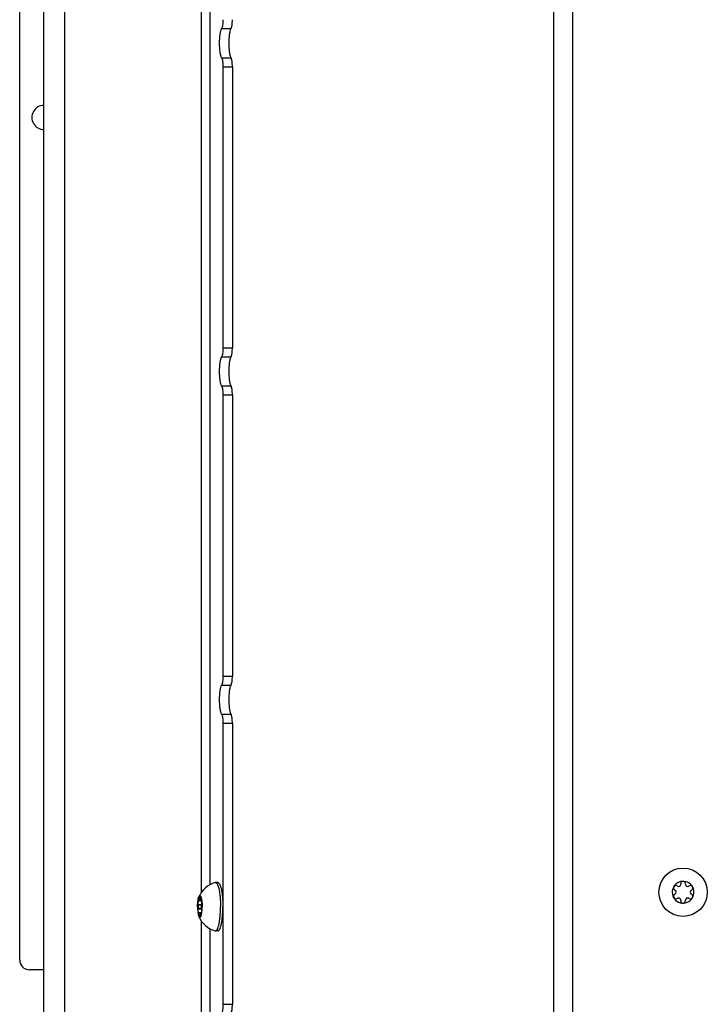
# Model space of a CAD drawing. Units: millimetres. Extents: x 0 to 420, y 0 to 297.
# Drawn here: x 50 to 64, y 155 to 176 of the extents above; entities that cross this region are included whole.
import ezdxf

# ---------------------------------------------------------------- set-up
doc = ezdxf.new("R2010")
doc.units = ezdxf.units.MM
doc.header["$LTSCALE"] = 23.1
doc.layers.get('0').update_dxf_attribs({"linetype": 'CONTINUOUS'})
doc.layers.add('AUTO_AXIS', color=7, linetype='CONTINUOUS')
doc.layers.add('SPIEGEL', color=7, linetype='CONTINUOUS')

msp = doc.modelspace()

# ---------------------------------------------------------------- linework, layer by layer
at = {"color": 9, "linetype": 'CONTINUOUS'}
for p, q in [((51.215, 217.115), (51.215, 153.497)), ((54.049, 157.611), (54.049, 212.201)), ((54.227, 157.765), (54.227, 212.048)), ((54.461, 175.44), (54.657, 175.44)), ((54.461, 174.839), (54.657, 174.839)), ((54.487, 174.654), (54.683, 174.654)), ((54.487, 168.847), (54.683, 168.847)), ((54.461, 168.662), (54.657, 168.662)), ((54.461, 168.061), (54.657, 168.061)), ((54.487, 167.876), (54.683, 167.876)), ((54.487, 162.069), (54.683, 162.069)), ((54.461, 161.884), (54.657, 161.884)), ((54.461, 161.283), (54.657, 161.283)), ((54.487, 161.099), (54.683, 161.099)), ((54.022, 157.471), (54.001, 157.471)), ((54.05, 157.432), (54.036, 157.432)), ((54.046, 157.345), (53.976, 157.345)), ((54.046, 157.267), (53.976, 157.267)), ((54.05, 157.181), (54.036, 157.181)), ((54.001, 157.141), (54.022, 157.141)), ((54.049, 153.497), (54.049, 157.001)), ((54.227, 153.325), (54.227, 156.847)), ((54.487, 155.292), (54.683, 155.292))]:
    msp.add_line(p, q, dxfattribs=at)
at = {"color": 7, "linetype": 'CONTINUOUS'}
for p, q in [((50.792, 153.745), (50.792, 216.868)), ((50.292, 156.206), (50.292, 214.406)), ((54.487, 174.654), (54.487, 168.847)), ((54.487, 167.876), (54.487, 162.069)), ((54.487, 161.099), (54.487, 155.292)), ((54.328, 157.805), (54.334, 157.806)), ((54.383, 157.806), (54.334, 157.806)), ((63.817, 157.649), (63.823, 157.645)), ((63.872, 157.732), (63.867, 157.735)), ((63.94, 157.777), (63.94, 157.771)), ((64.04, 157.771), (64.04, 157.777)), ((64.114, 157.735), (64.108, 157.732)), ((64.158, 157.645), (64.163, 157.649)), ((53.987, 157.432), (53.986, 157.435)), ((54.051, 157.426), (53.992, 157.426)), ((54.001, 157.477), (54.022, 157.477)), ((54.001, 157.477), (54.001, 157.471)), ((54.022, 157.471), (54.022, 157.477)), ((54.037, 157.435), (54.036, 157.432)), ((54.037, 157.435), (54.049, 157.435)), ((54.052, 157.419), (54.051, 157.426)), ((63.823, 157.567), (63.817, 157.564)), ((63.867, 157.477), (63.872, 157.481)), ((63.94, 157.441), (63.94, 157.435)), ((64.04, 157.435), (64.04, 157.441)), ((64.108, 157.481), (64.114, 157.477)), ((64.163, 157.564), (64.158, 157.567)), ((53.975, 157.349), (53.976, 157.345)), ((53.976, 157.267), (53.975, 157.264)), ((53.975, 157.264), (54.047, 157.264)), ((53.986, 157.177), (53.987, 157.181)), ((53.992, 157.187), (54.051, 157.187)), ((54.036, 157.181), (54.037, 157.177)), ((54.046, 157.345), (54.047, 157.349)), ((54.047, 157.264), (54.046, 157.267)), ((54.001, 157.141), (54.001, 157.135)), ((54.001, 157.135), (54.022, 157.135)), ((54.022, 157.135), (54.022, 157.141)), ((54.328, 156.807), (54.334, 156.806)), ((54.383, 156.806), (54.334, 156.806)), ((50.792, 156.006), (50.492, 156.006))]:
    msp.add_line(p, q, dxfattribs=at)
at = {"color": 3, "linetype": 'CONTINUOUS'}
for p, q in [((54.683, 174.654), (54.683, 168.847)), ((54.683, 167.876), (54.683, 162.069)), ((54.683, 161.099), (54.683, 155.292))]:
    msp.add_line(p, q, dxfattribs=at)
at = {"color": 7, "linetype": 'CONTINUOUS'}
msp.add_circle((63.99, 157.606), 0.5, dxfattribs=at)
for centre, radius, start, end in [((50.792, 173.606), 0.25, 89.8983, 270.1017), ((54.468, 157.306), 0.518, 105.6831, 157.0796), ((63.99, 157.606), 0.225, 0, 150), ((63.99, 157.781), 0.05, 355.7398, 184.2602), ((63.99, 157.606), 0.225, 180, 330), ((63.8, 157.606), 0.0453, 300, 60), ((63.895, 157.771), 0.0453, 240, 360), ((64.085, 157.771), 0.0453, 180, 300), ((64.142, 157.694), 0.05, 295.7398, 124.2602), ((64.18, 157.606), 0.0453, 120, 240), ((53.362, 157.336), 0.695, 6.842, 7.4312), ((63.839, 157.519), 0.05, 115.7398, 304.2602), ((63.895, 157.441), 0.0453, 0, 120), ((63.99, 157.431), 0.05, 175.7398, 4.2602), ((64.085, 157.441), 0.0453, 60, 180), ((53.362, 157.276), 0.695, 352.5688, 353.158), ((54.468, 157.306), 0.518, 202.9203, 254.3169), ((50.492, 156.206), 0.2, 180, 270)]:
    msp.add_arc(centre, radius, start, end, dxfattribs=at)
for points, knots in [([(54.487, 175.625), (54.487, 175.588), (54.484, 175.536), (54.473, 175.474), (54.466, 175.45), (54.461, 175.44)], [0, 0, 0, 0, 0.594036, 0.82996, 1, 1, 1, 1]), ([(54.461, 174.839), (54.453, 174.854), (54.441, 174.894), (54.424, 174.994), (54.416, 175.14), (54.424, 175.285), (54.441, 175.385), (54.453, 175.425), (54.461, 175.44)], [0, 0, 0, 0, 0.085018, 0.202982, 0.5, 0.797018, 0.914982, 1, 1, 1, 1]), ([(54.461, 174.839), (54.466, 174.83), (54.473, 174.805), (54.484, 174.743), (54.487, 174.691), (54.487, 174.654)], [0, 0, 0, 0, 0.17004, 0.405964, 1, 1, 1, 1]), ([(54.487, 168.847), (54.487, 168.81), (54.484, 168.758), (54.473, 168.696), (54.466, 168.672), (54.461, 168.662)], [0, 0, 0, 0, 0.594036, 0.82996, 1, 1, 1, 1]), ([(54.461, 168.061), (54.453, 168.077), (54.441, 168.117), (54.424, 168.217), (54.416, 168.362), (54.424, 168.507), (54.441, 168.607), (54.453, 168.647), (54.461, 168.662)], [0, 0, 0, 0, 0.085018, 0.202982, 0.5, 0.797018, 0.914982, 1, 1, 1, 1]), ([(54.461, 168.061), (54.466, 168.052), (54.473, 168.027), (54.484, 167.966), (54.487, 167.913), (54.487, 167.876)], [0, 0, 0, 0, 0.17004, 0.405964, 1, 1, 1, 1]), ([(54.487, 162.069), (54.487, 162.032), (54.484, 161.98), (54.473, 161.919), (54.466, 161.894), (54.461, 161.884)], [0, 0, 0, 0, 0.594036, 0.82996, 1, 1, 1, 1]), ([(54.461, 161.283), (54.453, 161.299), (54.441, 161.339), (54.424, 161.439), (54.416, 161.584), (54.424, 161.729), (54.441, 161.829), (54.453, 161.869), (54.461, 161.884)], [0, 0, 0, 0, 0.085018, 0.202982, 0.5, 0.797018, 0.914982, 1, 1, 1, 1]), ([(54.461, 161.283), (54.466, 161.274), (54.473, 161.249), (54.484, 161.188), (54.487, 161.136), (54.487, 161.099)], [0, 0, 0, 0, 0.17004, 0.405964, 1, 1, 1, 1]), ([(54.334, 157.806), (54.338, 157.806), (54.345, 157.804), (54.356, 157.796), (54.365, 157.784), (54.379, 157.759), (54.394, 157.718), (54.409, 157.656), (54.422, 157.581), (54.431, 157.495), (54.437, 157.403), (54.438, 157.339), (54.438, 157.306)], [0, 0, 0, 0, 0.019883, 0.043424, 0.072848, 0.109154, 0.203302, 0.325115, 0.471079, 0.636249, 0.814716, 1, 1, 1, 1]), ([(54.383, 157.806), (54.387, 157.806), (54.394, 157.804), (54.404, 157.796), (54.414, 157.784), (54.428, 157.759), (54.443, 157.718), (54.458, 157.656), (54.471, 157.581), (54.48, 157.495), (54.486, 157.403), (54.487, 157.339), (54.487, 157.306)], [0, 0, 0, 0, 0.019883, 0.043424, 0.072848, 0.109154, 0.203302, 0.325115, 0.471079, 0.636249, 0.814716, 1, 1, 1, 1]), ([(53.971, 157.419), (53.973, 157.436), (53.978, 157.466), (53.986, 157.496), (53.991, 157.508)], [0, 0, 0, 0, 0.572134, 1, 1, 1, 1]), ([(53.987, 157.432), (53.987, 157.43), (53.988, 157.428), (53.991, 157.426), (53.992, 157.426)], [0, 0, 0, 0, 0.637021, 1, 1, 1, 1]), ([(53.991, 157.508), (53.992, 157.512), (53.995, 157.518), (54.001, 157.526), (54.007, 157.531), (54.011, 157.531)], [0, 0, 0, 0, 0.347034, 0.62317, 1, 1, 1, 1]), ([(53.992, 157.426), (53.993, 157.426), (53.997, 157.431), (53.999, 157.44), (54.001, 157.455), (54.001, 157.465), (54.001, 157.471)], [0, 0, 0, 0, 0.105108, 0.32179, 0.634396, 1, 1, 1, 1]), ([(54.011, 157.531), (54.009, 157.531), (54.006, 157.525), (54.003, 157.514), (54.001, 157.497), (54.001, 157.484), (54.001, 157.477)], [0, 0, 0, 0, 0.104995, 0.324538, 0.638826, 1, 1, 1, 1]), ([(54.022, 157.477), (54.022, 157.484), (54.022, 157.497), (54.019, 157.514), (54.017, 157.525), (54.013, 157.531), (54.011, 157.531)], [0, 0, 0, 0, 0.361174, 0.675462, 0.895005, 1, 1, 1, 1]), ([(54.011, 157.531), (54.016, 157.531), (54.023, 157.525), (54.029, 157.515), (54.035, 157.502), (54.039, 157.487), (54.046, 157.461), (54.049, 157.44), (54.051, 157.426)], [0, 0, 0, 0, 0.117387, 0.206955, 0.320653, 0.458393, 0.61893, 1, 1, 1, 1]), ([(54.022, 157.471), (54.022, 157.465), (54.022, 157.455), (54.024, 157.44), (54.026, 157.431), (54.029, 157.426), (54.031, 157.426)], [0, 0, 0, 0, 0.365604, 0.67821, 0.894892, 1, 1, 1, 1]), ([(54.031, 157.426), (54.032, 157.426), (54.034, 157.428), (54.035, 157.43), (54.036, 157.432)], [0, 0, 0, 0, 0.362979, 1, 1, 1, 1]), ([(54.043, 157.444), (54.042, 157.444), (54.039, 157.441), (54.038, 157.437), (54.037, 157.435)], [0, 0, 0, 0, 0.349523, 1, 1, 1, 1]), ([(54.051, 157.426), (54.05, 157.43), (54.049, 157.436), (54.045, 157.444), (54.043, 157.444)], [0, 0, 0, 0, 0.680205, 1, 1, 1, 1]), ([(54.047, 157.349), (54.049, 157.353), (54.051, 157.363), (54.054, 157.386), (54.053, 157.406), (54.052, 157.419)], [0, 0, 0, 0, 0.182473, 0.437259, 1, 1, 1, 1]), ([(54.052, 157.419), (54.053, 157.41), (54.057, 157.373), (54.058, 157.335), (54.058, 157.306)], [0, 0, 0, 0, 0.235393, 1, 1, 1, 1]), ([(53.965, 157.306), (53.965, 157.296), (53.965, 157.259), (53.968, 157.221), (53.971, 157.194)], [0, 0, 0, 0, 0.260558, 1, 1, 1, 1]), ([(53.975, 157.264), (53.974, 157.26), (53.971, 157.25), (53.969, 157.226), (53.969, 157.207), (53.971, 157.194)], [0, 0, 0, 0, 0.182473, 0.437259, 1, 1, 1, 1]), ([(53.971, 157.194), (53.973, 157.176), (53.978, 157.146), (53.986, 157.116), (53.991, 157.104)], [0, 0, 0, 0, 0.572134, 1, 1, 1, 1]), ([(53.971, 157.194), (53.972, 157.187), (53.973, 157.179), (53.976, 157.171), (53.979, 157.169), (53.98, 157.169)], [0, 0, 0, 0, 0.680561, 0.884057, 1, 1, 1, 1]), ([(53.976, 157.267), (53.978, 157.272), (53.98, 157.285), (53.982, 157.306), (53.98, 157.327), (53.978, 157.34), (53.976, 157.345)], [0, 0, 0, 0, 0.213721, 0.5, 0.786279, 1, 1, 1, 1]), ([(53.98, 157.169), (53.981, 157.169), (53.984, 157.172), (53.985, 157.175), (53.986, 157.177)], [0, 0, 0, 0, 0.349523, 1, 1, 1, 1]), ([(53.992, 157.187), (53.991, 157.187), (53.988, 157.185), (53.987, 157.182), (53.987, 157.181)], [0, 0, 0, 0, 0.362979, 1, 1, 1, 1]), ([(54.001, 157.141), (54.001, 157.147), (54.001, 157.158), (53.999, 157.172), (53.997, 157.181), (53.993, 157.187), (53.992, 157.187)], [0, 0, 0, 0, 0.365604, 0.67821, 0.894892, 1, 1, 1, 1]), ([(54.011, 157.081), (54.016, 157.081), (54.023, 157.087), (54.029, 157.098), (54.035, 157.11), (54.039, 157.125), (54.046, 157.151), (54.049, 157.172), (54.051, 157.187)], [0, 0, 0, 0, 0.117387, 0.206955, 0.320653, 0.458393, 0.61893, 1, 1, 1, 1]), ([(54.031, 157.187), (54.029, 157.187), (54.026, 157.181), (54.024, 157.172), (54.022, 157.158), (54.022, 157.147), (54.022, 157.141)], [0, 0, 0, 0, 0.105108, 0.32179, 0.634396, 1, 1, 1, 1]), ([(54.036, 157.181), (54.035, 157.182), (54.034, 157.185), (54.032, 157.187), (54.031, 157.187)], [0, 0, 0, 0, 0.637021, 1, 1, 1, 1]), ([(54.046, 157.345), (54.044, 157.34), (54.042, 157.327), (54.041, 157.306), (54.042, 157.285), (54.044, 157.272), (54.046, 157.267)], [0, 0, 0, 0, 0.213721, 0.5, 0.786279, 1, 1, 1, 1]), ([(54.334, 156.806), (54.338, 156.806), (54.345, 156.808), (54.356, 156.816), (54.365, 156.828), (54.379, 156.853), (54.394, 156.895), (54.409, 156.957), (54.422, 157.032), (54.431, 157.117), (54.437, 157.21), (54.438, 157.274), (54.438, 157.306)], [0, 0, 0, 0, 0.019883, 0.043424, 0.072848, 0.109154, 0.203302, 0.325115, 0.471079, 0.636249, 0.814716, 1, 1, 1, 1]), ([(54.383, 156.806), (54.387, 156.806), (54.394, 156.808), (54.404, 156.816), (54.414, 156.828), (54.428, 156.853), (54.443, 156.895), (54.458, 156.957), (54.471, 157.032), (54.48, 157.117), (54.486, 157.21), (54.487, 157.274), (54.487, 157.306)], [0, 0, 0, 0, 0.019883, 0.043424, 0.072848, 0.109154, 0.203302, 0.325115, 0.471079, 0.636249, 0.814716, 1, 1, 1, 1]), ([(53.991, 157.104), (53.992, 157.101), (53.995, 157.095), (54.001, 157.086), (54.007, 157.081), (54.011, 157.081)], [0, 0, 0, 0, 0.347034, 0.62317, 1, 1, 1, 1]), ([(54.001, 157.135), (54.001, 157.128), (54.001, 157.116), (54.003, 157.099), (54.006, 157.088), (54.009, 157.081), (54.011, 157.081)], [0, 0, 0, 0, 0.361174, 0.675462, 0.895005, 1, 1, 1, 1]), ([(54.011, 157.081), (54.013, 157.081), (54.017, 157.088), (54.019, 157.099), (54.022, 157.116), (54.022, 157.128), (54.022, 157.135)], [0, 0, 0, 0, 0.104994, 0.324538, 0.638826, 1, 1, 1, 1]), ([(54.487, 155.292), (54.487, 155.254), (54.484, 155.202), (54.473, 155.141), (54.466, 155.116), (54.461, 155.107)], [0, 0, 0, 0, 0.594036, 0.82996, 1, 1, 1, 1])]:
    msp.add_open_spline(points, degree=3, knots=knots, dxfattribs=at)
at = {"color": 3, "linetype": 'CONTINUOUS'}
for points, knots in [([(54.657, 175.44), (54.662, 175.45), (54.669, 175.474), (54.68, 175.536), (54.683, 175.588), (54.683, 175.625)], [0, 0, 0, 0, 0.17004, 0.405964, 1, 1, 1, 1]), ([(54.657, 174.839), (54.649, 174.854), (54.637, 174.894), (54.619, 174.994), (54.612, 175.14), (54.619, 175.285), (54.637, 175.385), (54.649, 175.425), (54.657, 175.44)], [0, 0, 0, 0, 0.085018, 0.202982, 0.5, 0.797018, 0.914982, 1, 1, 1, 1]), ([(54.683, 174.654), (54.683, 174.691), (54.68, 174.743), (54.669, 174.805), (54.662, 174.83), (54.657, 174.839)], [0, 0, 0, 0, 0.594036, 0.82996, 1, 1, 1, 1]), ([(54.657, 168.662), (54.662, 168.672), (54.669, 168.696), (54.68, 168.758), (54.683, 168.81), (54.683, 168.847)], [0, 0, 0, 0, 0.17004, 0.405964, 1, 1, 1, 1]), ([(54.657, 168.061), (54.649, 168.077), (54.637, 168.117), (54.619, 168.217), (54.612, 168.362), (54.619, 168.507), (54.637, 168.607), (54.649, 168.647), (54.657, 168.662)], [0, 0, 0, 0, 0.085018, 0.202982, 0.5, 0.797018, 0.914982, 1, 1, 1, 1]), ([(54.683, 167.876), (54.683, 167.913), (54.68, 167.966), (54.669, 168.027), (54.662, 168.052), (54.657, 168.061)], [0, 0, 0, 0, 0.594036, 0.82996, 1, 1, 1, 1]), ([(54.657, 161.884), (54.662, 161.894), (54.669, 161.919), (54.68, 161.98), (54.683, 162.032), (54.683, 162.069)], [0, 0, 0, 0, 0.17004, 0.405964, 1, 1, 1, 1]), ([(54.657, 161.283), (54.649, 161.299), (54.637, 161.339), (54.619, 161.439), (54.612, 161.584), (54.619, 161.729), (54.637, 161.829), (54.649, 161.869), (54.657, 161.884)], [0, 0, 0, 0, 0.085018, 0.202982, 0.5, 0.797018, 0.914982, 1, 1, 1, 1]), ([(54.683, 161.099), (54.683, 161.136), (54.68, 161.188), (54.669, 161.249), (54.662, 161.274), (54.657, 161.283)], [0, 0, 0, 0, 0.594036, 0.82996, 1, 1, 1, 1]), ([(54.657, 155.107), (54.662, 155.116), (54.669, 155.141), (54.68, 155.202), (54.683, 155.254), (54.683, 155.292)], [0, 0, 0, 0, 0.17004, 0.405964, 1, 1, 1, 1])]:
    msp.add_open_spline(points, degree=3, knots=knots, dxfattribs=at)
at = {"layer": 'AUTO_AXIS', "color": 7, "linetype": 'CONTINUOUS'}
for p, q in [((53.975, 157.349), (54.047, 157.349)), ((54.037, 157.177), (54.049, 157.177)), ((54.051, 157.187), (54.052, 157.194))]:
    msp.add_line(p, q, dxfattribs=at)
for centre, radius, start, end in [((63.99, 157.606), 0.225, 150.0001, 180), ((63.839, 157.694), 0.05, 55.7398, 244.2602), ((63.99, 157.606), 0.225, 330.0001, 360), ((64.142, 157.519), 0.05, 235.7398, 64.2602)]:
    msp.add_arc(centre, radius, start, end, dxfattribs=at)
for points, knots in [([(53.965, 157.306), (53.965, 157.316), (53.965, 157.354), (53.968, 157.391), (53.971, 157.419)], [0, 0, 0, 0, 0.260558, 1, 1, 1, 1]), ([(53.971, 157.419), (53.969, 157.406), (53.969, 157.386), (53.971, 157.363), (53.974, 157.353), (53.975, 157.349)], [0, 0, 0, 0, 0.562742, 0.817527, 1, 1, 1, 1]), ([(53.98, 157.444), (53.979, 157.444), (53.976, 157.441), (53.973, 157.433), (53.972, 157.425), (53.971, 157.419)], [0, 0, 0, 0, 0.115943, 0.319439, 1, 1, 1, 1]), ([(53.986, 157.435), (53.985, 157.437), (53.984, 157.441), (53.981, 157.444), (53.98, 157.444)], [0, 0, 0, 0, 0.650477, 1, 1, 1, 1]), ([(54.037, 157.177), (54.038, 157.175), (54.039, 157.172), (54.042, 157.169), (54.043, 157.169)], [0, 0, 0, 0, 0.650477, 1, 1, 1, 1]), ([(54.043, 157.169), (54.045, 157.169), (54.049, 157.176), (54.05, 157.182), (54.051, 157.187)], [0, 0, 0, 0, 0.319795, 1, 1, 1, 1]), ([(54.052, 157.194), (54.053, 157.207), (54.054, 157.226), (54.051, 157.25), (54.049, 157.26), (54.047, 157.264)], [0, 0, 0, 0, 0.562742, 0.817527, 1, 1, 1, 1]), ([(54.052, 157.194), (54.053, 157.202), (54.057, 157.24), (54.058, 157.277), (54.058, 157.306)], [0, 0, 0, 0, 0.235393, 1, 1, 1, 1])]:
    msp.add_open_spline(points, degree=3, knots=knots, dxfattribs=at)
at = {"layer": 'SPIEGEL', "color": 9, "linetype": 'CONTINUOUS'}
for p, q in [((61.323, 139.006), (61.323, 228.556)), ((61.714, 139.006), (61.714, 228.556))]:
    msp.add_line(p, q, dxfattribs=at)

doc.saveas('drawing.dxf')
